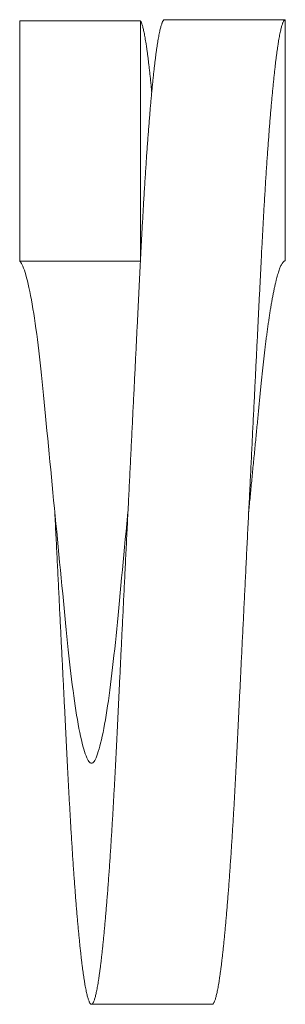
# Model space of a CAD drawing. Extents: x -28 to 779, y -180 to 425.
# Drawn here: x 208 to 208, y -100 to -100 of the extents above; entities that cross this region are included whole.
import ezdxf

# ---------------------------------------------------------------- set-up
doc = ezdxf.new("R2010")
doc.units = 0
doc.header["$LTSCALE"] = 0.25
doc.header["$MEASUREMENT"] = 0
doc.layers.get('0').update_dxf_attribs({"linetype": 'CONTINUOUS', "lineweight": 15})

msp = doc.modelspace()

# ---------------------------------------------------------------- linework, layer by layer
for p, q in [((207.64128, -99.6729), (207.64128, -99.55314)), ((207.64128, -99.55314), (207.70128, -99.55314)), ((207.70128, -99.55314), (207.70128, -99.6729)), ((207.71328, -99.55265), (207.77328, -99.55265)), ((207.77328, -99.55265), (207.77328, -99.67265)), ((207.70128, -99.6729), (207.64128, -99.6729)), ((207.67695, -100.04265), (207.73695, -100.04265))]:
    msp.add_line(p, q)
at = {"flags": 128}
for points in [[(207.69509, -99.79765), (207.6949, -99.79959), (207.69452, -99.80348), (207.69415, -99.80736), (207.69377, -99.81123), (207.6934, -99.81508), (207.69303, -99.8189), (207.69267, -99.8227), (207.6923, -99.82645), (207.69193, -99.83034), (207.69156, -99.83418), (207.69119, -99.83796), (207.69084, -99.84168), (207.69048, -99.84533), (207.69014, -99.84892), (207.6898, -99.85243), (207.68947, -99.85586), (207.68915, -99.85922), (207.68882, -99.86253), (207.68848, -99.86581), (207.68814, -99.86904), (207.68781, -99.87205), (207.68747, -99.875), (207.68713, -99.87791), (207.68679, -99.88075), (207.68643, -99.88353), (207.68607, -99.88628), (207.68571, -99.88895), (207.68534, -99.89155), (207.68497, -99.89406), (207.6846, -99.89649), (207.68422, -99.89882), (207.68385, -99.90106), (207.68347, -99.9032), (207.68307, -99.90533), (207.68268, -99.90734), (207.68228, -99.90924), (207.68189, -99.91102), (207.6815, -99.91267), (207.68111, -99.9142), (207.68073, -99.9156), (207.68035, -99.91687), (207.67997, -99.91802), (207.6796, -99.91903), (207.67924, -99.91992), (207.67888, -99.92068), (207.67855, -99.92128), (207.67822, -99.92177), (207.6779, -99.92215), (207.67759, -99.92243), (207.67728, -99.92259), (207.67697, -99.92265), (207.67665, -99.92261), (207.67633, -99.92245), (207.676, -99.92218), (207.67566, -99.9218), (207.67532, -99.9213), (207.67497, -99.92069), (207.67461, -99.91996), (207.67424, -99.91907), (207.67386, -99.91805), (207.67347, -99.9169), (207.67309, -99.91562), (207.6727, -99.91421), (207.6723, -99.91268), (207.67191, -99.91102), (207.67152, -99.90924), (207.67112, -99.90735), (207.67072, -99.90533), (207.67033, -99.9032), (207.66994, -99.90096), (207.66957, -99.89876), (207.6692, -99.89646), (207.66884, -99.89408), (207.66848, -99.89161), (207.66812, -99.88907), (207.66777, -99.88642), (207.66742, -99.8837), (207.66707, -99.88091), (207.66673, -99.87807), (207.6664, -99.87516), (207.66607, -99.87221), (207.66575, -99.86921), (207.66543, -99.86618), (207.66511, -99.86295), (207.66478, -99.85964), (207.66444, -99.85624), (207.6641, -99.85277), (207.66375, -99.84922), (207.66339, -99.84559), (207.66303, -99.8419), (207.66266, -99.83815), (207.66228, -99.83433), (207.6619, -99.83046), (207.66152, -99.82655), (207.66113, -99.82259), (207.66077, -99.81882), (207.6604, -99.81503), (207.66002, -99.81121), (207.65965, -99.80738), (207.65928, -99.80354), (207.6589, -99.79965), (207.65852, -99.79575), (207.65815, -99.79186), (207.65777, -99.78798), (207.6574, -99.78412), (207.65703, -99.78028), (207.65667, -99.77647), (207.6563, -99.77269), (207.65593, -99.76877), (207.65556, -99.7649), (207.65519, -99.76108), (207.65484, -99.75732), (207.65448, -99.75363), (207.65414, -99.74999), (207.6538, -99.74643), (207.65347, -99.74295), (207.65315, -99.73954), (207.65282, -99.73616), (207.65248, -99.73282), (207.65214, -99.72952), (207.65181, -99.72645), (207.65147, -99.72343), (207.65113, -99.72045), (207.65079, -99.71753), (207.65043, -99.71467), (207.65007, -99.71184), (207.64971, -99.70908), (207.64934, -99.7064), (207.64897, -99.70379), (207.6486, -99.70127), (207.64822, -99.69884), (207.64785, -99.69651), (207.64747, -99.69427), (207.64707, -99.69203), (207.64668, -99.6899), (207.64628, -99.68789), (207.64589, -99.686), (207.6455, -99.68423), (207.64511, -99.68259), (207.64473, -99.68107), (207.64435, -99.67968), (207.64397, -99.67841), (207.6436, -99.67727), (207.64324, -99.67626), (207.64288, -99.67538), (207.64255, -99.67466), (207.64222, -99.67406), (207.6419, -99.67356), (207.64159, -99.67318), (207.64128, -99.6729), (207.64128, -99.6729)], [(207.65871, -99.79765), (207.65871, -99.79765)], [(207.69509, -99.79765), (207.69509, -99.79765)], [(207.75509, -99.79765), (207.75509, -99.79765)]]:
    msp.add_lwpolyline(points, dxfattribs=at)
for points, knots in [([(207.71328, -99.55265), (207.7132, -99.55266), (207.71305, -99.55269), (207.71281, -99.55287), (207.71257, -99.55316), (207.71233, -99.55358), (207.71209, -99.55412), (207.71184, -99.55477), (207.7116, -99.55553), (207.71135, -99.55638), (207.71111, -99.55735), (207.71086, -99.55843), (207.71061, -99.55962), (207.71036, -99.56093), (207.71011, -99.56235), (207.70985, -99.56388), (207.7096, -99.56553), (207.70934, -99.56729), (207.70908, -99.56914), (207.70882, -99.57109), (207.70856, -99.57314), (207.7083, -99.57532), (207.70804, -99.57761), (207.70777, -99.58003), (207.70751, -99.58255), (207.70724, -99.58518), (207.70698, -99.58789), (207.70672, -99.59069), (207.70646, -99.59356), (207.7062, -99.59653), (207.70594, -99.5996), (207.70567, -99.60279), (207.70541, -99.60609), (207.70515, -99.60947), (207.70489, -99.61294), (207.70463, -99.61648), (207.70438, -99.62011), (207.70412, -99.62387), (207.70386, -99.62779), (207.70359, -99.63185), (207.70333, -99.63599), (207.70308, -99.64019), (207.70282, -99.64446), (207.70257, -99.6487), (207.70234, -99.65291), (207.70211, -99.65708), (207.70188, -99.6613), (207.70165, -99.66555), (207.70143, -99.66984), (207.70122, -99.67417), (207.701, -99.67856), (207.70078, -99.68301), (207.70055, -99.68754), (207.70032, -99.69212), (207.70009, -99.69673), (207.69986, -99.70137), (207.69963, -99.70608), (207.69939, -99.71087), (207.69915, -99.71575), (207.6989, -99.72071), (207.69865, -99.72573), (207.6984, -99.73079), (207.69815, -99.73587), (207.6979, -99.74096), (207.69764, -99.74606), (207.69739, -99.75119), (207.69713, -99.75638), (207.69687, -99.76164), (207.69661, -99.76696), (207.69634, -99.7723), (207.69608, -99.77766), (207.69581, -99.78304), (207.69555, -99.78842), (207.69527, -99.79391), (207.695, -99.79951), (207.69472, -99.80521), (207.69443, -99.8109), (207.69415, -99.81659), (207.69387, -99.82225), (207.6936, -99.82779), (207.69333, -99.8332), (207.69307, -99.83847), (207.69282, -99.84371), (207.69256, -99.84892), (207.6923, -99.85409), (207.69205, -99.85923), (207.6918, -99.86432), (207.69155, -99.86936), (207.69131, -99.87435), (207.69107, -99.87926), (207.69083, -99.88409), (207.6906, -99.88883), (207.69037, -99.89351), (207.69014, -99.89816), (207.68991, -99.90277), (207.68969, -99.90734), (207.68947, -99.91185), (207.68925, -99.91629), (207.68903, -99.92065), (207.68881, -99.92496), (207.68859, -99.9292), (207.68837, -99.93342), (207.68814, -99.93762), (207.68791, -99.94181), (207.68767, -99.94598), (207.68743, -99.9501), (207.68718, -99.95416), (207.68694, -99.95817), (207.68669, -99.96211), (207.68643, -99.96607), (207.68617, -99.97003), (207.68589, -99.97399), (207.68562, -99.97786), (207.68535, -99.98164), (207.68507, -99.98534), (207.6848, -99.98887), (207.68453, -99.99224), (207.68426, -99.99545), (207.684, -99.99857), (207.68373, -100.0016), (207.68347, -100.00453), (207.6832, -100.00736), (207.68294, -100.01009), (207.68267, -100.01272), (207.68241, -100.01524), (207.68214, -100.01764), (207.68188, -100.01993), (207.68163, -100.02209), (207.68137, -100.02414), (207.68111, -100.0261), (207.68085, -100.02797), (207.6806, -100.02973), (207.68034, -100.03137), (207.68009, -100.03291), (207.67984, -100.03432), (207.67959, -100.03561), (207.67935, -100.03678), (207.67911, -100.03785), (207.67888, -100.03881), (207.67864, -100.03967), (207.6784, -100.04042), (207.67817, -100.04107), (207.67794, -100.0416), (207.67772, -100.04202), (207.6775, -100.04234), (207.67727, -100.04255), (207.67705, -100.04266), (207.67681, -100.04265), (207.67657, -100.04253), (207.67633, -100.04228), (207.67609, -100.04191), (207.67584, -100.04143), (207.6756, -100.04084), (207.67535, -100.04015), (207.67511, -100.03934), (207.67486, -100.03843), (207.67461, -100.03739), (207.67436, -100.03625), (207.67411, -100.03499), (207.67385, -100.03361), (207.6736, -100.03212), (207.67334, -100.03053), (207.67308, -100.02883), (207.67282, -100.02704), (207.67256, -100.02513), (207.6723, -100.02311), (207.67204, -100.02097), (207.67177, -100.0187), (207.67151, -100.01633), (207.67124, -100.01385), (207.67098, -100.01129), (207.67072, -100.00863), (207.67046, -100.0059), (207.6702, -100.00308), (207.66994, -100.00014), (207.66967, -99.99709), (207.66941, -99.99392), (207.66915, -99.99067), (207.66889, -99.98734), (207.66863, -99.98392), (207.66838, -99.98042), (207.66812, -99.97677), (207.66786, -99.97298), (207.66759, -99.96904), (207.66733, -99.96502), (207.66708, -99.96093), (207.66682, -99.95678), (207.66657, -99.95265), (207.66634, -99.94854), (207.66611, -99.94446), (207.66588, -99.94034), (207.66565, -99.93617), (207.66543, -99.93197), (207.66522, -99.92772), (207.665, -99.92342), (207.66478, -99.91904), (207.66455, -99.91458), (207.66432, -99.91008), (207.66409, -99.90554), (207.66386, -99.90096), (207.66363, -99.89632), (207.66339, -99.89159), (207.66315, -99.88677), (207.6629, -99.88186), (207.66265, -99.8769), (207.6624, -99.87189), (207.66215, -99.86685), (207.6619, -99.86181), (207.66164, -99.85675), (207.66139, -99.85165), (207.66113, -99.84649), (207.66087, -99.84126), (207.66061, -99.83596), (207.66034, -99.83064), (207.66008, -99.8253), (207.65981, -99.81995), (207.65955, -99.81458), (207.65927, -99.80909), (207.659, -99.8035), (207.65881, -99.79965), (207.65871, -99.7977), (207.65871, -99.79765)], [0, 0, 0, 0, 0.0046284, 0.0092825, 0.0139617, 0.0186648, 0.0233909, 0.0281389, 0.0326349, 0.0371485, 0.0416789, 0.0462252, 0.0507863, 0.0553613, 0.0599492, 0.0645488, 0.0691593, 0.0737795, 0.0783257, 0.0828791, 0.0874389, 0.0920039, 0.0966562, 0.1013117, 0.1059694, 0.1106279, 0.1152864, 0.1198604, 0.1244321, 0.1290005, 0.1335644, 0.1382159, 0.1428605, 0.1474972, 0.1521249, 0.1567426, 0.1613491, 0.1659434, 0.1707911, 0.1756228, 0.1804374, 0.1852337, 0.1900105, 0.1947668, 0.1992316, 0.2036764, 0.2081003, 0.2125025, 0.2168822, 0.2212406, 0.2256104, 0.230003, 0.2344177, 0.2388536, 0.2432301, 0.2476255, 0.252039, 0.2564696, 0.2609976, 0.2655415, 0.2701005, 0.2746734, 0.2792594, 0.2837752, 0.2883016, 0.2928375, 0.297382, 0.302027, 0.3066787, 0.3113361, 0.3159981, 0.3206634, 0.325331, 0.3299997, 0.3349405, 0.33988, 0.3448168, 0.3497496, 0.354677, 0.3595977, 0.36423, 0.368854, 0.3734688, 0.3780733, 0.3826664, 0.387247, 0.3918142, 0.396367, 0.4009043, 0.4054253, 0.4098487, 0.4142546, 0.418642, 0.4230102, 0.4274373, 0.4318428, 0.4362259, 0.4405864, 0.4449527, 0.4492634, 0.4535954, 0.4579481, 0.4623206, 0.466802, 0.4713023, 0.4758207, 0.4803562, 0.4849079, 0.4894748, 0.4940559, 0.4989185, 0.5037945, 0.508683, 0.5135825, 0.5184917, 0.5234095, 0.5280529, 0.5327016, 0.5373544, 0.5420104, 0.5466682, 0.5513268, 0.5559852, 0.5606421, 0.5652964, 0.569947, 0.5745099, 0.5790671, 0.5836175, 0.5881602, 0.5927765, 0.5973826, 0.6019774, 0.60656, 0.6111293, 0.6156031, 0.6200621, 0.6245056, 0.6289325, 0.6334319, 0.6379123, 0.6423727, 0.6468125, 0.6512307, 0.6556266, 0.6599993, 0.6646277, 0.6692819, 0.673961, 0.6786641, 0.6833902, 0.6881382, 0.6926342, 0.6971478, 0.7016783, 0.7062245, 0.7107856, 0.7153606, 0.7199485, 0.7245482, 0.7291586, 0.7337789, 0.738325, 0.7428785, 0.7474382, 0.7520032, 0.7566555, 0.7613111, 0.7659687, 0.7706273, 0.7752857, 0.7798598, 0.7844315, 0.7889998, 0.7935638, 0.7982152, 0.8028598, 0.8074965, 0.8121243, 0.8167419, 0.8213484, 0.8259427, 0.8307904, 0.8356222, 0.8404367, 0.845233, 0.8500098, 0.8547662, 0.859231, 0.8636757, 0.8680996, 0.8725018, 0.8768815, 0.8812399, 0.8856097, 0.8900024, 0.894417, 0.8988529, 0.9032294, 0.9076248, 0.9120383, 0.916469, 0.9209969, 0.9255409, 0.9300998, 0.9346728, 0.9392588, 0.9437745, 0.9483009, 0.9528368, 0.9573813, 0.9620263, 0.9666781, 0.9713355, 0.9759974, 0.9806627, 0.9853303, 0.989999, 0.9949398, 0.9998793, 1, 1, 1, 1]), ([(207.7069, -99.58876), (207.70682, -99.58797), (207.70666, -99.58624), (207.70641, -99.58371), (207.70614, -99.58116), (207.70588, -99.57873), (207.70563, -99.57642), (207.70537, -99.57421), (207.70511, -99.5721), (207.70485, -99.57008), (207.7046, -99.56816), (207.70434, -99.56636), (207.70409, -99.56467), (207.70384, -99.5631), (207.70359, -99.56165), (207.70335, -99.56032), (207.70311, -99.5591), (207.70288, -99.55797), (207.70264, -99.55696), (207.7024, -99.55604), (207.70217, -99.55524), (207.70194, -99.55455), (207.70172, -99.55397), (207.7015, -99.55348), (207.70135, -99.55325), (207.70128, -99.55314)], [0, 0, 0, 0, 0.038502, 0.083543, 0.128547, 0.172703, 0.216804, 0.26084, 0.3048, 0.349473, 0.394046, 0.438511, 0.482858, 0.527076, 0.570369, 0.613521, 0.656521, 0.699361, 0.742902, 0.786259, 0.829424, 0.872389, 0.915145, 0.957684, 1, 1, 1, 1]), ([(207.77328, -99.55265), (207.7732, -99.55266), (207.77305, -99.55269), (207.77281, -99.55287), (207.77257, -99.55316), (207.77233, -99.55358), (207.77209, -99.55412), (207.77184, -99.55477), (207.7716, -99.55553), (207.77135, -99.55638), (207.77111, -99.55735), (207.77086, -99.55843), (207.77061, -99.55962), (207.77036, -99.56093), (207.77011, -99.56235), (207.76985, -99.56388), (207.7696, -99.56553), (207.76934, -99.56729), (207.76908, -99.56914), (207.76882, -99.57109), (207.76856, -99.57314), (207.7683, -99.57532), (207.76804, -99.57761), (207.76777, -99.58003), (207.76751, -99.58255), (207.76724, -99.58518), (207.76698, -99.58789), (207.76672, -99.59069), (207.76646, -99.59356), (207.7662, -99.59653), (207.76594, -99.5996), (207.76567, -99.60279), (207.76541, -99.60609), (207.76515, -99.60947), (207.76489, -99.61294), (207.76463, -99.61648), (207.76438, -99.62011), (207.76412, -99.62387), (207.76386, -99.62779), (207.76359, -99.63185), (207.76333, -99.63599), (207.76308, -99.64019), (207.76282, -99.64446), (207.76257, -99.6487), (207.76234, -99.65291), (207.76211, -99.65708), (207.76188, -99.6613), (207.76165, -99.66555), (207.76143, -99.66984), (207.76122, -99.67417), (207.761, -99.67856), (207.76078, -99.68301), (207.76055, -99.68754), (207.76032, -99.69212), (207.76009, -99.69673), (207.75986, -99.70137), (207.75963, -99.70608), (207.75939, -99.71087), (207.75915, -99.71575), (207.7589, -99.72071), (207.75865, -99.72573), (207.7584, -99.73079), (207.75815, -99.73587), (207.7579, -99.74096), (207.75764, -99.74606), (207.75739, -99.75119), (207.75713, -99.75638), (207.75687, -99.76164), (207.75661, -99.76696), (207.75634, -99.7723), (207.75608, -99.77766), (207.75581, -99.78304), (207.75555, -99.78842), (207.75527, -99.79391), (207.755, -99.79951), (207.75472, -99.80521), (207.75443, -99.8109), (207.75415, -99.81659), (207.75387, -99.82225), (207.7536, -99.82779), (207.75333, -99.8332), (207.75307, -99.83847), (207.75282, -99.84371), (207.75256, -99.84892), (207.7523, -99.85409), (207.75205, -99.85923), (207.7518, -99.86432), (207.75155, -99.86936), (207.75131, -99.87435), (207.75107, -99.87926), (207.75083, -99.88409), (207.7506, -99.88883), (207.75037, -99.89351), (207.75014, -99.89816), (207.74991, -99.90277), (207.74969, -99.90734), (207.74947, -99.91185), (207.74925, -99.91629), (207.74903, -99.92065), (207.74881, -99.92496), (207.74859, -99.9292), (207.74837, -99.93342), (207.74814, -99.93762), (207.74791, -99.94181), (207.74767, -99.94598), (207.74743, -99.9501), (207.74718, -99.95416), (207.74694, -99.95817), (207.74669, -99.96211), (207.74643, -99.96607), (207.74617, -99.97003), (207.74589, -99.97399), (207.74562, -99.97786), (207.74535, -99.98164), (207.74507, -99.98534), (207.7448, -99.98887), (207.74453, -99.99224), (207.74426, -99.99545), (207.744, -99.99857), (207.74373, -100.0016), (207.74347, -100.00453), (207.7432, -100.00736), (207.74294, -100.01009), (207.74267, -100.01272), (207.74241, -100.01524), (207.74214, -100.01764), (207.74188, -100.01993), (207.74163, -100.02209), (207.74137, -100.02414), (207.74111, -100.0261), (207.74085, -100.02797), (207.7406, -100.02973), (207.74034, -100.03137), (207.74009, -100.03291), (207.73984, -100.03432), (207.73959, -100.03561), (207.73935, -100.03678), (207.73911, -100.03785), (207.73888, -100.03881), (207.73864, -100.03967), (207.7384, -100.04042), (207.73817, -100.04107), (207.73794, -100.0416), (207.73772, -100.04202), (207.7375, -100.04234), (207.73727, -100.04255), (207.73709, -100.04265), (207.73698, -100.04264), (207.73695, -100.04264)], [0, 0, 0, 0, 0.006943, 0.013924, 0.020943, 0.027997, 0.035086, 0.042208, 0.048952, 0.055723, 0.062519, 0.069338, 0.07618, 0.083042, 0.089924, 0.096824, 0.103739, 0.11067, 0.117489, 0.124319, 0.131159, 0.138006, 0.144985, 0.151968, 0.158954, 0.165942, 0.17293, 0.179791, 0.186649, 0.193501, 0.200347, 0.207324, 0.214291, 0.221246, 0.228188, 0.235115, 0.242024, 0.248916, 0.256187, 0.263435, 0.270657, 0.277851, 0.285017, 0.292151, 0.298848, 0.305515, 0.312151, 0.318755, 0.325324, 0.331862, 0.338417, 0.345006, 0.351628, 0.358281, 0.364846, 0.371439, 0.37806, 0.384706, 0.391497, 0.398313, 0.405152, 0.412011, 0.41889, 0.425664, 0.432454, 0.439257, 0.446074, 0.453042, 0.460019, 0.467006, 0.473998, 0.480996, 0.487998, 0.495001, 0.502412, 0.509821, 0.517227, 0.524626, 0.532017, 0.539398, 0.546346, 0.553283, 0.560205, 0.567112, 0.574001, 0.580872, 0.587723, 0.594552, 0.601358, 0.60814, 0.614775, 0.621384, 0.627965, 0.634517, 0.641158, 0.647766, 0.654341, 0.660881, 0.667431, 0.673897, 0.680395, 0.686924, 0.693483, 0.700205, 0.706956, 0.713733, 0.720536, 0.727364, 0.734214, 0.741086, 0.74838, 0.755694, 0.763027, 0.770376, 0.77774, 0.785116, 0.792082, 0.799055, 0.806034, 0.813018, 0.820005, 0.826993, 0.83398, 0.840965, 0.847947, 0.854923, 0.861767, 0.868603, 0.875429, 0.882243, 0.889167, 0.896076, 0.902969, 0.909843, 0.916696, 0.923407, 0.930096, 0.936761, 0.943401, 0.950151, 0.956871, 0.963562, 0.970221, 0.976849, 0.983443, 0.990002, 0.996944, 1, 1, 1, 1]), ([(207.77328, -99.67265), (207.77318, -99.67266), (207.77297, -99.67268), (207.77265, -99.67285), (207.77233, -99.67312), (207.772, -99.67351), (207.77166, -99.67401), (207.77132, -99.67462), (207.77097, -99.67535), (207.77061, -99.67621), (207.77024, -99.67721), (207.76986, -99.67835), (207.76947, -99.67962), (207.76909, -99.68102), (207.7687, -99.68255), (207.7683, -99.6842), (207.76791, -99.68597), (207.76752, -99.68787), (207.76712, -99.68988), (207.76672, -99.69201), (207.76633, -99.69424), (207.76594, -99.69654), (207.76557, -99.69889), (207.7652, -99.70128), (207.76484, -99.70376), (207.76448, -99.70632), (207.76412, -99.70896), (207.76377, -99.71168), (207.76342, -99.71448), (207.76307, -99.71735), (207.76273, -99.72027), (207.7624, -99.72324), (207.76207, -99.72627), (207.76175, -99.72933), (207.76143, -99.73248), (207.76111, -99.73574), (207.76078, -99.73911), (207.76044, -99.74256), (207.7601, -99.74609), (207.75975, -99.74969), (207.75939, -99.75336), (207.75903, -99.7571), (207.75866, -99.7609), (207.75828, -99.76475), (207.7579, -99.76865), (207.75752, -99.7726), (207.75714, -99.7765), (207.75677, -99.78036), (207.7564, -99.78417), (207.75602, -99.788), (207.75565, -99.79184), (207.75534, -99.79506), (207.75515, -99.797), (207.75509, -99.79765)], [0, 0, 0, 0, 0.018604, 0.037348, 0.056223, 0.075223, 0.094342, 0.113569, 0.132899, 0.152323, 0.172762, 0.193285, 0.21388, 0.234538, 0.255246, 0.275996, 0.296774, 0.317571, 0.338374, 0.359173, 0.379956, 0.400711, 0.420247, 0.439738, 0.459178, 0.478556, 0.497864, 0.517332, 0.53671, 0.55599, 0.575164, 0.594225, 0.613164, 0.631975, 0.65065, 0.670105, 0.689678, 0.7094, 0.729262, 0.749256, 0.769372, 0.789602, 0.809937, 0.830366, 0.850879, 0.871466, 0.892117, 0.911637, 0.931193, 0.950779, 0.970383, 0.989996, 1, 1, 1, 1])]:
    msp.add_open_spline(points, degree=3, knots=knots)

doc.saveas('drawing.dxf')
